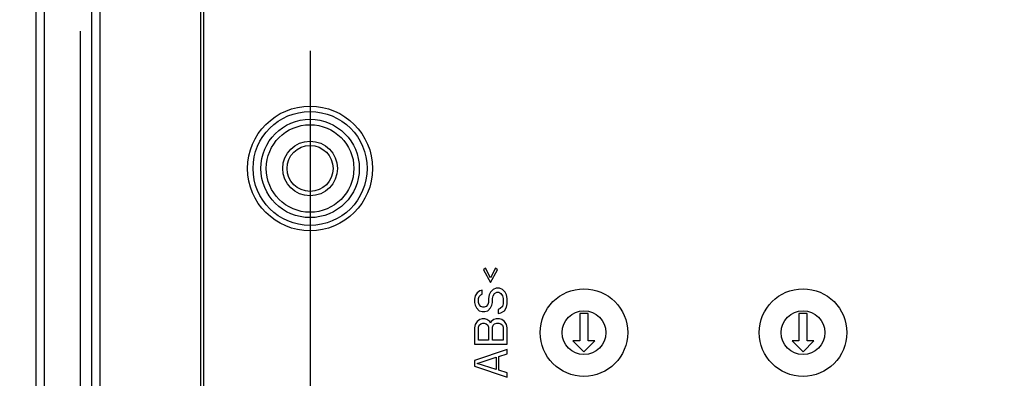
# Model space of a CAD drawing. Units: millimetres. Extents: x 12 to 202, y 7 to 290.
# Drawn here: x 59 to 77, y 111 to 118 of the extents above; entities that cross this region are included whole.
import ezdxf

# ---------------------------------------------------------------- set-up
doc = ezdxf.new("R2010")
doc.units = ezdxf.units.MM
doc.header["$LTSCALE"] = 19.36
doc.linetypes.add('PHANTOM', pattern=[0.8, 0.45, -0.05, 0.1, -0.05, 0.1, -0.05])
doc.layers.get('0').update_dxf_attribs({"linetype": 'CONTINUOUS'})
for name, color, linetype in [('_BLACK_HOLE', 7, 'CONTINUOUS'), ('CURVE', 7, 'CONTINUOUS'), ('EDGEFEAT', 7, 'CONTINUOUS')]:
    doc.layers.add(name, color=color, linetype=linetype)
doc.styles.get("Standard").update_dxf_attribs({"font": 'ARIAL.TTF'})
doc.dimstyles.new('DIMSTYLE_1', dxfattribs={"dimtxt": 2, "dimasz": 2, "dimexe": 0.18, "dimexo": 0.0625, "dimgap": 0.09, "dimtad": 1, "dimdec": 1, "dimlfac": 5, "dimdsep": 46, "dimtxsty": 'STANDARD', "dimblk": '_FILLED', "dimblk1": '_FILLED', "dimblk2": '_FILLED', "dimcen": 0.09, "dimadec": 0, "dimazin": 0, "dimtp": 0.5, "dimtm": 0.5, "dimtfac": 1, "dimtdec": 1, "dimtofl": 0, "dimtmove": 0, "dimatfit": 3, "dimldrblk": '_FILLED', "dimfxl": 1, "dimtolj": 1, "dimarcsym": 0})
doc.dimstyles.new('DIMSTYLE_3', dxfattribs={"dimtxt": 2, "dimasz": 2, "dimexe": 0.18, "dimexo": 0.0625, "dimgap": 0.09, "dimtad": 1, "dimdec": 1, "dimlfac": 5, "dimdsep": 46, "dimtxsty": 'STANDARD', "dimblk": '_FILLED', "dimblk1": '_FILLED', "dimblk2": '_FILLED', "dimcen": 0.09, "dimadec": 0, "dimazin": 0, "dimtp": 0.3, "dimtm": 0.3, "dimtfac": 1, "dimtdec": 1, "dimtofl": 0, "dimtmove": 0, "dimatfit": 3, "dimldrblk": '_FILLED', "dimfxl": 1, "dimtolj": 1, "dimarcsym": 0})

# ---------------------------------------------------------------- blocks, each defined once
blk = doc.blocks.new('_FILLED')
at = {"color": 0, "linetype": 'BYBLOCK'}
blk.add_solid([(0, 0), (-1, 0.2), (-1, -0.2)], dxfattribs=at)
blk = doc.blocks.new('*D8')
at = {"color": 2, "linetype": 'CONTINUOUS'}
for p, q in [((65.5, 132), (52.5, 132)), ((53.5, 132), (53.5, 120)), ((53.5, 108), (53.5, 120)), ((65.5, 108), (52.5, 108))]:
    blk.add_line(p, q, dxfattribs=at)
at = {"color": 2, "linetype": 'CONTINUOUS', "xscale": 2, "yscale": 2, "zscale": 2}
for p, rotation in [((53.5, 132), 90), ((53.5, 108), 270)]:
    blk.add_blockref('_FILLED', p, dxfattribs=dict(at, rotation=rotation))
at = {"color": 2, "linetype": 'CONTINUOUS'}
for s, p in [('[4.72]', (53, 119.84)), ('120', (53, 113.178))]:
    blk.add_text(s, height=2, rotation=90, dxfattribs=at).set_placement(p)
blk = doc.blocks.new('*D15')
at = {"color": 2, "linetype": 'CONTINUOUS'}
for p, q in [((64, 117.15), (64, 90)), ((94, 117.15), (94, 90)), ((64, 91), (79, 91)), ((94, 91), (79, 91))]:
    blk.add_line(p, q, dxfattribs=at)
at = {"color": 2, "linetype": 'CONTINUOUS', "xscale": 2, "yscale": 2, "zscale": 2, "rotation": 180}
blk.add_blockref('_FILLED', (64, 91), dxfattribs=at)
at = {"color": 2, "linetype": 'CONTINUOUS', "xscale": 2, "yscale": 2, "zscale": 2}
blk.add_blockref('_FILLED', (94, 91), dxfattribs=at)
at = {"color": 2, "linetype": 'CONTINUOUS'}
for s, p in [('[5.91]', (78.84, 91.5)), ('150', (72.178, 91.5))]:
    blk.add_text(s, height=2, dxfattribs=at).set_placement(p)
blk = doc.blocks.new('*D16')
at = {"color": 2, "linetype": 'CONTINUOUS'}
for p, q in [((76.15, 135), (49, 135)), ((50, 135), (50, 120)), ((50, 105), (50, 120)), ((76.15, 105), (49, 105))]:
    blk.add_line(p, q, dxfattribs=at)
at = {"color": 2, "linetype": 'CONTINUOUS', "xscale": 2, "yscale": 2, "zscale": 2}
for p, rotation in [((50, 135), 90), ((50, 105), 270)]:
    blk.add_blockref('_FILLED', p, dxfattribs=dict(at, rotation=rotation))
at = {"color": 2, "linetype": 'CONTINUOUS'}
for s, p in [('[5.91]', (49.5, 119.84)), ('150', (49.5, 113.178))]:
    blk.add_text(s, height=2, rotation=90, dxfattribs=at).set_placement(p)
blk = doc.blocks.new('*D17')
at = {"color": 2, "linetype": 'CONTINUOUS'}
for p, q in [((59.5, 138), (45.5, 138)), ((46.5, 138), (46.5, 120)), ((46.5, 102), (46.5, 120)), ((59.5, 102), (45.5, 102))]:
    blk.add_line(p, q, dxfattribs=at)
at = {"color": 2, "linetype": 'CONTINUOUS', "xscale": 2, "yscale": 2, "zscale": 2}
for p, rotation in [((46.5, 138), 90), ((46.5, 102), 270)]:
    blk.add_blockref('_FILLED', p, dxfattribs=dict(at, rotation=rotation))
at = {"color": 2, "linetype": 'CONTINUOUS'}
for s, p in [('[7.09]', (46, 119.84)), ('180', (46, 113.178))]:
    blk.add_text(s, height=2, rotation=90, dxfattribs=at).set_placement(p)

msp = doc.modelspace()

# ---------------------------------------------------------------- linework, layer by layer
at = {"color": 7, "linetype": 'CONTINUOUS'}
for p, q in [((59.15, 102), (59.15, 138)), ((60.007, 133), (60.007, 107)), ((60.166, 107), (60.166, 133)), ((62, 132.162), (62, 107.838)), ((62.058, 108.246), (62.058, 131.754)), ((67.204, 113.175), (67.166, 113.15)), ((67.166, 113.15), (67.294, 112.913)), ((67.294, 113), (67.204, 113.175)), ((67.383, 113.175), (67.294, 113)), ((67.294, 112.913), (67.421, 113.15)), ((67.421, 113.15), (67.383, 113.175)), ((67.051, 112.725), (67.013, 112.675)), ((67.102, 112.763), (67.051, 112.725)), ((67.14, 112.775), (67.102, 112.763)), ((67.14, 112.7), (67.14, 112.775)), ((67.294, 112.737), (67.268, 112.688)), ((67.345, 112.787), (67.294, 112.737)), ((67.396, 112.812), (67.345, 112.787)), ((67.345, 112.675), (67.37, 112.712)), ((67.37, 112.712), (67.409, 112.737)), ((67.46, 112.812), (67.396, 112.812)), ((67.409, 112.737), (67.447, 112.737)), ((67.447, 112.737), (67.485, 112.712)), ((67.511, 112.787), (67.46, 112.812)), ((67.485, 112.712), (67.511, 112.675)), ((67.562, 112.737), (67.511, 112.787)), ((67.587, 112.688), (67.562, 112.737)), ((67.013, 112.675), (67, 112.613)), ((67, 112.613), (67, 112.55)), ((67, 112.55), (67.013, 112.5)), ((67.077, 112.625), (67.089, 112.662)), ((67.077, 112.55), (67.077, 112.625)), ((67.089, 112.513), (67.077, 112.55)), ((67.089, 112.662), (67.115, 112.688)), ((67.115, 112.688), (67.14, 112.7)), ((67.255, 112.55), (67.243, 112.513)), ((67.268, 112.688), (67.255, 112.625)), ((67.255, 112.625), (67.255, 112.55)), ((67.319, 112.5), (67.332, 112.55)), ((67.332, 112.625), (67.345, 112.675)), ((67.332, 112.55), (67.332, 112.625)), ((67.511, 112.675), (67.523, 112.625)), ((67.523, 112.625), (67.523, 112.525)), ((67.6, 112.625), (67.587, 112.688)), ((67.6, 112.525), (67.6, 112.625)), ((67.013, 112.5), (67.038, 112.45)), ((67.038, 112.45), (67.089, 112.4)), ((67.115, 112.475), (67.089, 112.513)), ((67.089, 112.4), (67.14, 112.388)), ((67.153, 112.463), (67.115, 112.475)), ((67.14, 112.388), (67.191, 112.388)), ((67.179, 112.463), (67.153, 112.463)), ((67.217, 112.475), (67.179, 112.463)), ((67.191, 112.388), (67.243, 112.4)), ((67.243, 112.513), (67.217, 112.475)), ((67.243, 112.4), (67.294, 112.45)), ((67.294, 112.45), (67.319, 112.5)), ((67.472, 112.438), (67.434, 112.425)), ((67.434, 112.425), (67.434, 112.35)), ((67.434, 112.35), (67.485, 112.362)), ((67.511, 112.475), (67.472, 112.438)), ((67.485, 112.362), (67.549, 112.4)), ((67.523, 112.525), (67.511, 112.475)), ((67.549, 112.4), (67.587, 112.463)), ((67.587, 112.463), (67.6, 112.525)), ((67.051, 112.2), (67.013, 112.15)), ((67.102, 112.238), (67.051, 112.2)), ((67.14, 112.25), (67.102, 112.238)), ((67.115, 112.163), (67.153, 112.175)), ((67.191, 112.25), (67.14, 112.25)), ((67.153, 112.175), (67.179, 112.175)), ((67.179, 112.175), (67.217, 112.163)), ((67.23, 112.238), (67.191, 112.25)), ((67.281, 112.2), (67.23, 112.238)), ((67.294, 112.175), (67.281, 112.2)), ((67.306, 112.2), (67.294, 112.175)), ((67.357, 112.238), (67.306, 112.2)), ((67.396, 112.25), (67.357, 112.238)), ((67.37, 112.163), (67.409, 112.175)), ((67.46, 112.25), (67.396, 112.25)), ((67.409, 112.175), (67.447, 112.175)), ((67.447, 112.175), (67.485, 112.163)), ((67.498, 112.238), (67.46, 112.25)), ((67.549, 112.2), (67.498, 112.238)), ((67.587, 112.15), (67.549, 112.2)), ((68.925, 112.35), (68.925, 111.85)), ((69.075, 112.35), (68.925, 112.35)), ((69.075, 111.85), (69.075, 112.35)), ((73.075, 112.35), (72.925, 112.35)), ((72.925, 112.35), (72.925, 111.85)), ((73.075, 111.85), (73.075, 112.35)), ((67.013, 112.15), (67, 112.088)), ((67, 112.088), (67, 111.787)), ((67.077, 112.1), (67.089, 112.138)), ((67.077, 111.862), (67.077, 112.1)), ((67.089, 112.138), (67.115, 112.163)), ((67.217, 112.163), (67.243, 112.138)), ((67.243, 112.138), (67.255, 112.1)), ((67.255, 112.1), (67.255, 111.862)), ((67.332, 112.1), (67.345, 112.138)), ((67.332, 111.862), (67.332, 112.1)), ((67.345, 112.138), (67.37, 112.163)), ((67.485, 112.163), (67.511, 112.138)), ((67.511, 112.138), (67.523, 112.1)), ((67.523, 112.1), (67.523, 111.862)), ((67.6, 112.088), (67.587, 112.15)), ((67.6, 111.787), (67.6, 112.088)), ((67.255, 111.862), (67.077, 111.862)), ((67.523, 111.862), (67.332, 111.862)), ((68.8, 111.85), (69, 111.65)), ((68.925, 111.85), (68.8, 111.85)), ((69, 111.65), (69.2, 111.85)), ((69.2, 111.85), (69.075, 111.85)), ((72.8, 111.85), (73, 111.65)), ((72.925, 111.85), (72.8, 111.85)), ((73, 111.65), (73.2, 111.85)), ((73.2, 111.85), (73.075, 111.85)), ((67, 111.787), (67.6, 111.787)), ((67.6, 111.688), (67, 111.487)), ((67.6, 111.612), (67.6, 111.688)), ((67, 111.487), (67, 111.388)), ((67.051, 111.438), (67.396, 111.55)), ((67.396, 111.55), (67.396, 111.325)), ((67.447, 111.562), (67.6, 111.612)), ((67.447, 111.312), (67.447, 111.562)), ((67, 111.388), (67.6, 111.188)), ((67.396, 111.325), (67.051, 111.438)), ((67.6, 111.263), (67.447, 111.312)), ((67.6, 111.188), (67.6, 111.263))]:
    msp.add_line(p, q, dxfattribs=at)
for centre, radius in [((64, 115), 1.14), ((64, 115), 1.041), ((64, 115), 0.899), ((64, 115), 0.8), ((64, 115), 0.5), ((64, 115), 0.42), ((69, 112), 0.8), ((73, 112), 0.8), ((69, 112), 0.4), ((73, 112), 0.4)]:
    msp.add_circle(centre, radius, dxfattribs=at)
at = {"layer": '_BLACK_HOLE', "color": 4, "linetype": 'PHANTOM'}
msp.add_line((59.8, 133), (59.8, 107), dxfattribs=at)
at = {"layer": 'CURVE', "color": 4, "linetype": 'PHANTOM'}
msp.add_line((59.8, 133), (59.8, 107), dxfattribs=at)
at = {"layer": 'EDGEFEAT', "color": 7, "linetype": 'CONTINUOUS'}
msp.add_line((59, 102), (59, 138), dxfattribs=at)

# ---------------------------------------------------------------- dimensions: what is measured, and where the dimension line sits
at = {"color": 2, "linetype": 'CONTINUOUS'}
for base, p1, p2, angle, dimstyle, picture, middle in [((46.5, 138), (59.5, 102), (59.5, 138), 90, 'DIMSTYLE_1', '*D17', (45, 120)), ((50, 135), (76.15, 105), (76.15, 135), 90, 'DIMSTYLE_1', '*D16', (48.5, 120)), ((53.5, 108), (65.5, 132), (65.5, 108), 270, 'DIMSTYLE_3', '*D8', (52, 120)), ((64, 91), (94, 117.15), (64, 117.15), 180, 'DIMSTYLE_1', '*D15', (79, 92.5))]:
    dim = msp.add_linear_dim(base=base, p1=p1, p2=p2, angle=angle, dimstyle=dimstyle, dxfattribs=at)
    dim.commit()
    dim.dimension.update_dxf_attribs({"geometry": picture, "text_midpoint": middle, "dimtype": 160})

doc.saveas('drawing.dxf')
